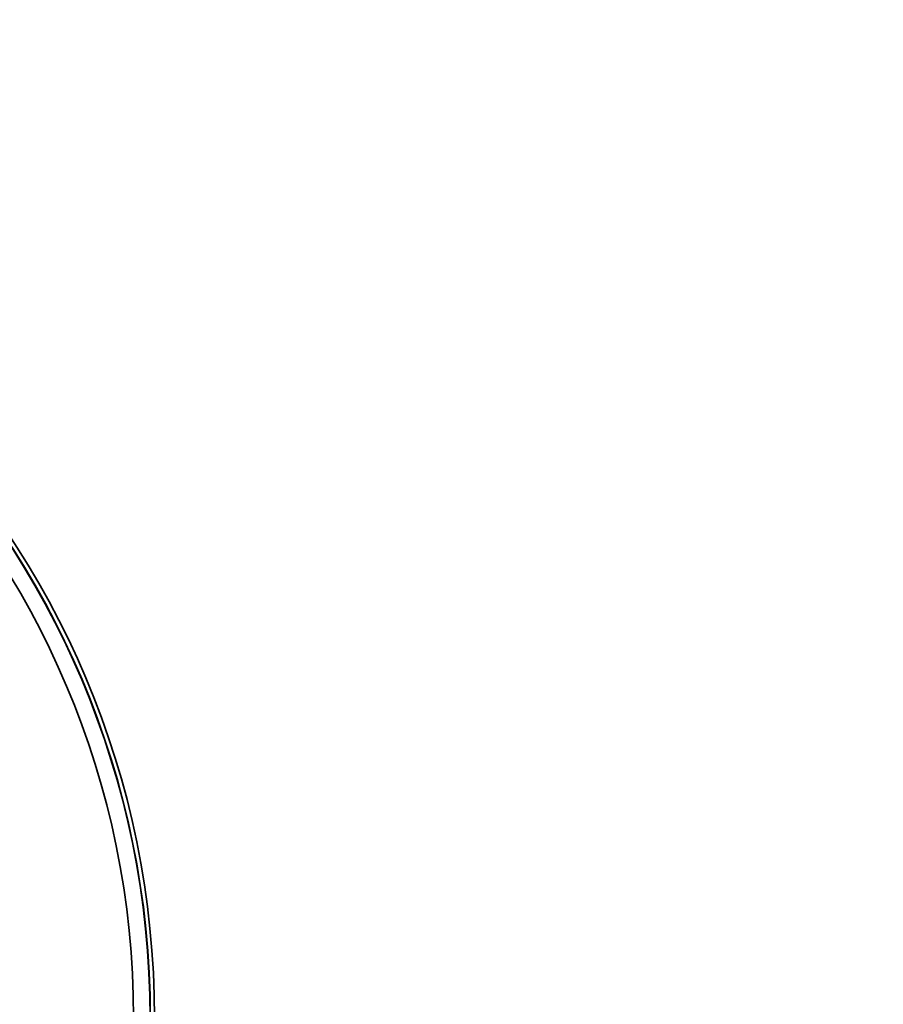
# Model space of a CAD drawing. Units: millimetres. Extents: x 28 to 2161, y -98 to 1160.
# Drawn here: x 317 to 358, y 736 to 783 of the extents above; entities that cross this region are included whole.
import ezdxf

# ---------------------------------------------------------------- set-up
doc = ezdxf.new("R2010")
doc.units = ezdxf.units.MM
doc.header["$LTSCALE"] = 4
doc.layers.add('Dimension (ISO)', color=7, linetype='Continuous', lineweight=18)
doc.layers.add('Visible (ISO)', color=7, linetype='Continuous', lineweight=35)
doc.styles.add('Note Text (ISO)', font='arial.ttf')
doc.dimstyles.new('ISO FOR MARKETING', dxfattribs={"dimscale": 4, "dimtxt": 2.5, "dimasz": 2.5, "dimexe": 3.175, "dimexo": 2, "dimgap": 0.762, "dimtad": 1, "dimrnd": 1e-08, "dimdsep": 46, "dimtxsty": 'Note Text (ISO)', "dimcen": 0.09, "dimdle": 10, "dimclrd": 256, "dimclre": 256, "dimclrt": 256, "dimazin": 2, "dimtfac": 1.40208, "dimtdec": 1, "dimtmove": 0, "dimatfit": 3, "dimfxl": 1, "dimtolj": 1, "dimtzin": 0, "dimlwd": -1, "dimlwe": -1, "dimarcsym": 0})

# ---------------------------------------------------------------- blocks, each defined once
blk = doc.blocks.new('*D16')
at = {"layer": 'Defpoints', "color": 0, "transparency": 16777216}
for p in [(281.722, 813.569), (523.991, 813.569), (393.222, 491.688)]:
    blk.add_point(p, dxfattribs=at)
at = {"layer": 'Dimension (ISO)', "transparency": 16777216}
for p, q in [((289.722, 813.569), (536.691, 813.569)), ((523.991, 501.688), (523.991, 803.569)), ((401.222, 491.688), (536.691, 491.688))]:
    blk.add_line(p, q, dxfattribs=at)
for points in [[(522.325, 803.569), (525.658, 803.569), (523.991, 813.569)], [(522.325, 501.688), (525.658, 501.688), (523.991, 491.688)]]:
    blk.add_solid(points, dxfattribs=at)
at = {"layer": 'Dimension (ISO)', "transparency": 16777216, "char_height": 10, "attachment_point": 1, "rotation": 90, "style": 'Note Text (ISO)'}
for s, insert in [('\\A1;321.88 mm', (510.725, 618.43)), ('\\A1;12.67 in', (527.039, 629.014))]:
    blk.add_mtext(s, dxfattribs=dict(at, insert=insert))
blk = doc.blocks.new('*D17')
at = {"layer": 'Defpoints', "color": 0, "transparency": 16777216}
for p in [(281.722, 932.319), (562.247, 932.319), (393.222, 491.688)]:
    blk.add_point(p, dxfattribs=at)
at = {"layer": 'Dimension (ISO)', "transparency": 16777216}
for p, q in [((289.722, 932.319), (574.947, 932.319)), ((562.247, 501.688), (562.247, 922.319)), ((401.222, 491.688), (574.947, 491.688))]:
    blk.add_line(p, q, dxfattribs=at)
for points in [[(560.581, 922.319), (563.914, 922.319), (562.247, 932.319)], [(560.581, 501.688), (563.914, 501.688), (562.247, 491.688)]]:
    blk.add_solid(points, dxfattribs=at)
at = {"layer": 'Dimension (ISO)', "transparency": 16777216, "char_height": 10, "attachment_point": 1, "rotation": 90, "style": 'Note Text (ISO)'}
for s, insert in [('\\A1;440.63 mm', (548.981, 677.601)), ('\\A1;17.35 in', (565.295, 688.389))]:
    blk.add_mtext(s, dxfattribs=dict(at, insert=insert))

msp = doc.modelspace()

# ---------------------------------------------------------------- linework, layer by layer
at = {"layer": 'Visible (ISO)'}
for radius in [41.75, 41.55, 41.536, 40.75]:
    msp.add_circle((281.722, 735.229), radius, dxfattribs=at)

# ---------------------------------------------------------------- dimensions: what is measured, and where the dimension line sits
at = {"layer": 'Dimension (ISO)'}
for base, p2, text, picture, middle in [((562.247, 932.319), (281.722, 932.319), '<> mm\\X17.35 in', '*D17', (562.247, 712.004)), ((523.991, 813.569), (281.722, 813.569), '<> mm\\X12.67 in', '*D16', (523.991, 652.629))]:
    dim = msp.add_linear_dim(base=base, p1=(393.222, 491.688), p2=p2, angle=90, text=text, dimstyle='ISO FOR MARKETING', override={"dimgap": 0.762, "dimdec": 2, "dimpost": '', "dimtol": 0, "dimlim": 0, "dimtp": 0, "dimtm": 0, "dimtdec": 1, "dimtofl": 0, "dimatfit": 1, "dimtvp": -0.25}, dxfattribs=at)
    dim.commit()
    dim.dimension.update_dxf_attribs({"geometry": picture, "text_midpoint": middle, "dimtype": 160})

doc.saveas('drawing.dxf')
